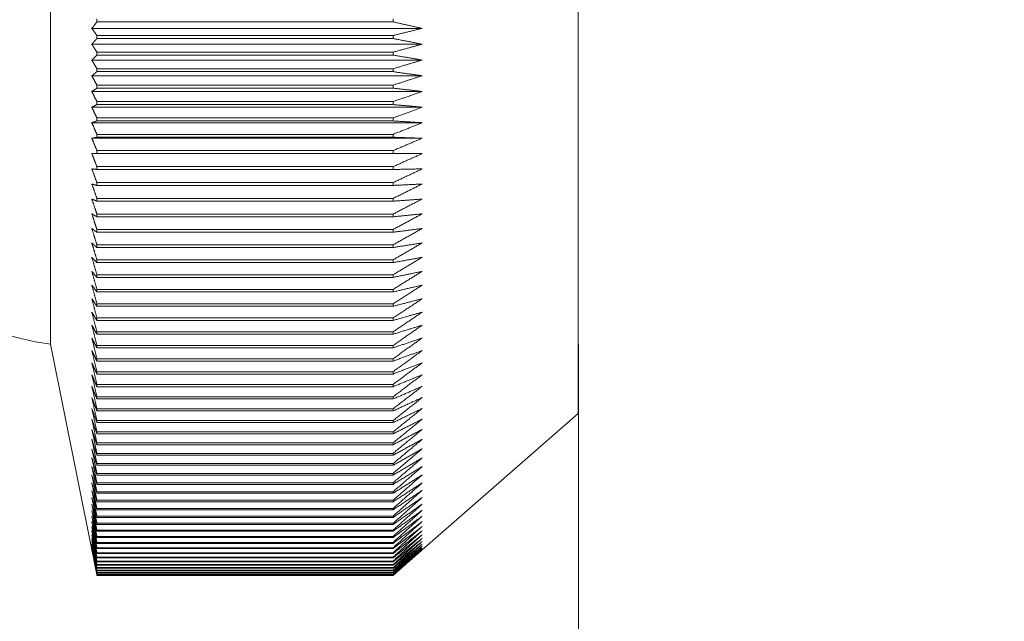
# Model space of a CAD drawing. Units: inches. Extents: x 0 to 1485, y 0 to 1050.
# Drawn here: x 865 to 876, y 871 to 877 of the extents above; entities that cross this region are included whole.
import ezdxf

# ---------------------------------------------------------------- set-up
doc = ezdxf.new("R2010")
doc.units = ezdxf.units.IN
doc.header["$MEASUREMENT"] = 0
doc.layers.get('Defpoints').update_dxf_attribs({"color": 251})
doc.styles.add('Text_Std', font='arial.ttf')
doc.dimstyles.new('Dim_Std', dxfattribs={"dimscale": 5, "dimtxt": 2, "dimasz": 2, "dimexe": 2, "dimexo": 2, "dimgap": 0.5, "dimtad": 1, "dimdec": 0, "dimzin": 0, "dimdsep": 46, "dimtxsty": 'Text_Std', "dimblk": 'ARCHTICK', "dimcen": 0.09, "dimclrd": 256, "dimclre": 256, "dimclrt": 256, "dimadec": 0, "dimazin": 0, "dimtfac": 1, "dimtdec": 0, "dimtofl": 0, "dimtmove": 2, "dimatfit": 3, "dimldrblk": 'CLOSEDBLANK', "dimfxl": 1, "dimtolj": 1, "dimtzin": 0, "dimlwd": -1, "dimlwe": -1, "dimarcsym": 1})

# ---------------------------------------------------------------- blocks, each defined once
blk = doc.blocks.new('_ArchTick')
at = {"color": 0, "linetype": 'ByBlock', "const_width": 0.15}
blk.add_lwpolyline([(-0.5, -0.5), (0.5, 0.5)], dxfattribs=at)
blk = doc.blocks.new('*D35')
at = {"transparency": 16777216}
for p, q in [((1110.108, 867.025), (1110.108, 584.26)), ((758.371, 766.764), (758.371, 584.26)), ((758.371, 594.26), (1110.108, 594.26))]:
    blk.add_line(p, q, dxfattribs=at)
at = {"layer": 'Defpoints', "color": 0, "transparency": 16777216}
for p in [(1110.108, 877.025), (758.371, 776.764), (1110.108, 594.26)]:
    blk.add_point(p, dxfattribs=at)
at = {"transparency": 16777216, "xscale": 10, "yscale": 10, "zscale": 10, "rotation": 180}
blk.add_blockref('_ArchTick', (758.371, 594.26), dxfattribs=at)
at = {"transparency": 16777216, "xscale": 10, "yscale": 10, "zscale": 10}
blk.add_blockref('_ArchTick', (1110.108, 594.26), dxfattribs=at)
at = {"transparency": 16777216, "insert": (934.239, 601.869), "char_height": 10, "attachment_point": 5, "style": 'Text_Std'}
blk.add_mtext('\\A1;352', dxfattribs=at)
blk = doc.blocks.new('_ClosedBlank')
at = {"color": 0, "linetype": 'ByBlock', "lineweight": -2}
for p, q in [((-1, 0.1667), (0, 0)), ((-1, 0.1667), (-1, -0.1667)), ((0, 0), (-1, -0.1667))]:
    blk.add_line(p, q, dxfattribs=at)

msp = doc.modelspace()

# ---------------------------------------------------------------- linework, layer by layer
at = {"linetype": 'Continuous', "lineweight": 0, "extrusion": (0, 1, 0)}
for p, q in [((871.369, 877.025), (871.369, 881.275)), ((865.669, 880.525), (865.669, 877.025)), ((865.669, 877.025), (865.669, 873.525)), ((866.169, 877.009), (866.169, 877.041)), ((869.369, 877.009), (866.169, 877.009)), ((869.369, 877.009), (869.369, 877.041)), ((871.369, 872.775), (871.369, 877.025)), ((869.683, 876.939), (866.114, 876.939)), ((866.169, 876.862), (869.369, 876.862)), ((866.169, 876.829), (866.169, 876.862)), ((869.369, 876.829), (869.369, 876.862)), ((869.683, 876.768), (866.114, 876.768)), ((869.369, 876.829), (866.169, 876.829)), ((866.169, 876.682), (869.369, 876.682)), ((866.169, 876.65), (866.169, 876.682)), ((869.369, 876.65), (866.169, 876.65)), ((869.369, 876.65), (869.369, 876.682)), ((869.683, 876.597), (866.114, 876.597)), ((869.683, 876.427), (866.114, 876.427)), ((866.169, 876.503), (869.369, 876.503)), ((866.169, 876.471), (866.169, 876.503)), ((869.369, 876.471), (866.169, 876.471)), ((869.369, 876.471), (869.369, 876.503)), ((866.169, 876.325), (869.369, 876.325)), ((866.169, 876.293), (866.169, 876.325)), ((869.369, 876.293), (869.369, 876.325)), ((869.683, 876.257), (866.114, 876.257)), ((869.369, 876.293), (866.169, 876.293)), ((866.169, 876.147), (869.369, 876.147)), ((866.169, 876.115), (866.169, 876.147)), ((869.369, 876.115), (866.169, 876.115)), ((869.369, 876.115), (869.369, 876.147)), ((869.683, 876.087), (866.114, 876.087)), ((869.683, 875.919), (866.114, 875.919)), ((866.169, 875.97), (869.369, 875.97)), ((866.169, 875.938), (866.169, 875.97)), ((869.369, 875.938), (866.169, 875.938)), ((869.369, 875.938), (869.369, 875.97)), ((866.169, 875.793), (869.369, 875.793)), ((866.169, 875.762), (866.169, 875.793)), ((869.369, 875.762), (869.369, 875.793)), ((869.683, 875.751), (866.114, 875.751)), ((869.369, 875.762), (866.169, 875.762)), ((869.683, 875.585), (866.114, 875.585)), ((866.169, 875.618), (869.369, 875.618)), ((866.169, 875.587), (866.169, 875.618)), ((869.369, 875.587), (866.169, 875.587)), ((869.369, 875.587), (869.369, 875.618)), ((866.169, 875.444), (869.369, 875.444)), ((866.169, 875.413), (866.169, 875.444)), ((869.369, 875.413), (866.169, 875.413)), ((869.369, 875.413), (869.369, 875.444)), ((866.169, 875.272), (869.369, 875.272)), ((866.169, 875.241), (866.169, 875.272)), ((869.369, 875.241), (869.369, 875.272)), ((869.369, 875.241), (866.169, 875.241)), ((866.169, 875.101), (869.369, 875.101)), ((866.169, 875.071), (866.169, 875.101)), ((869.369, 875.071), (866.169, 875.071)), ((869.369, 875.071), (869.369, 875.101)), ((866.169, 874.932), (869.369, 874.932)), ((866.169, 874.902), (866.169, 874.932)), ((869.369, 874.902), (866.169, 874.902)), ((869.369, 874.902), (869.369, 874.932)), ((866.169, 874.765), (869.369, 874.765)), ((866.169, 874.735), (866.169, 874.765)), ((869.369, 874.735), (866.169, 874.735)), ((869.369, 874.735), (869.369, 874.765)), ((866.169, 874.599), (869.369, 874.599)), ((866.169, 874.57), (866.169, 874.599)), ((869.369, 874.57), (866.169, 874.57)), ((869.369, 874.57), (869.369, 874.599)), ((866.169, 874.436), (869.369, 874.436)), ((866.169, 874.407), (866.169, 874.436)), ((869.369, 874.407), (866.169, 874.407)), ((869.369, 874.407), (869.369, 874.436)), ((866.169, 874.275), (869.369, 874.275)), ((866.169, 874.247), (866.169, 874.275)), ((869.369, 874.247), (866.169, 874.247)), ((869.369, 874.247), (869.369, 874.275)), ((866.169, 874.117), (869.369, 874.117)), ((866.169, 874.089), (866.169, 874.117)), ((869.369, 874.089), (866.169, 874.089)), ((869.369, 874.089), (869.369, 874.117)), ((866.169, 873.961), (869.369, 873.961)), ((866.169, 873.934), (866.169, 873.961)), ((869.369, 873.934), (866.169, 873.934)), ((869.369, 873.934), (869.369, 873.961)), ((866.169, 873.808), (869.369, 873.808)), ((866.169, 873.781), (866.169, 873.808)), ((869.369, 873.781), (866.169, 873.781)), ((869.369, 873.781), (869.369, 873.808)), ((866.169, 873.658), (869.369, 873.658)), ((866.169, 873.632), (866.169, 873.658)), ((869.369, 873.632), (866.169, 873.632)), ((869.369, 873.632), (869.369, 873.658)), ((865.669, 873.525), (866.114, 871.3)), ((866.169, 873.511), (869.369, 873.511)), ((866.169, 873.485), (866.169, 873.511)), ((869.369, 873.485), (866.169, 873.485)), ((869.369, 873.485), (869.369, 873.511)), ((871.369, 873.525), (871.371, 873.525)), ((871.371, 866.881), (871.371, 873.525)), ((866.169, 873.367), (869.369, 873.367)), ((866.169, 873.342), (866.169, 873.367)), ((869.369, 873.342), (866.169, 873.342)), ((869.369, 873.342), (869.369, 873.367)), ((866.169, 873.227), (869.369, 873.227)), ((866.169, 873.202), (866.169, 873.227)), ((869.369, 873.202), (866.169, 873.202)), ((869.369, 873.202), (869.369, 873.227)), ((866.169, 873.09), (869.369, 873.09)), ((866.169, 873.065), (866.169, 873.09)), ((869.369, 873.065), (866.169, 873.065)), ((869.369, 873.065), (869.369, 873.09)), ((866.169, 872.956), (869.369, 872.956)), ((866.169, 872.932), (866.169, 872.956)), ((869.369, 872.932), (866.169, 872.932)), ((869.369, 872.932), (869.369, 872.956)), ((866.169, 872.826), (869.369, 872.826)), ((866.169, 872.803), (866.169, 872.826)), ((869.369, 872.803), (869.369, 872.826)), ((869.369, 872.803), (866.169, 872.803)), ((871.369, 872.775), (869.683, 871.3)), ((866.169, 872.699), (869.369, 872.699)), ((866.169, 872.677), (866.169, 872.699)), ((869.369, 872.677), (866.169, 872.677)), ((869.369, 872.677), (869.369, 872.699)), ((866.169, 872.577), (869.369, 872.577)), ((866.169, 872.555), (866.169, 872.577)), ((869.369, 872.555), (866.169, 872.555)), ((869.369, 872.555), (869.369, 872.577)), ((866.169, 872.458), (869.369, 872.458)), ((866.169, 872.438), (866.169, 872.458)), ((869.369, 872.438), (866.169, 872.438)), ((869.369, 872.438), (869.369, 872.458)), ((866.169, 872.344), (869.369, 872.344)), ((866.169, 872.324), (866.169, 872.344)), ((869.369, 872.324), (866.169, 872.324)), ((869.369, 872.324), (869.369, 872.344)), ((866.169, 872.234), (869.369, 872.234)), ((866.169, 872.215), (866.169, 872.234)), ((869.369, 872.215), (866.169, 872.215)), ((869.369, 872.215), (869.369, 872.234)), ((866.169, 872.128), (869.369, 872.128)), ((866.169, 872.109), (866.169, 872.128)), ((869.369, 872.109), (866.169, 872.109)), ((869.369, 872.109), (869.369, 872.128)), ((866.169, 872.026), (869.369, 872.026)), ((866.169, 872.009), (866.169, 872.026)), ((869.369, 872.009), (866.169, 872.009)), ((869.369, 872.009), (869.369, 872.026)), ((866.169, 871.929), (869.369, 871.929)), ((866.169, 871.912), (866.169, 871.929)), ((869.369, 871.912), (866.169, 871.912)), ((869.369, 871.912), (869.369, 871.929)), ((866.169, 871.837), (869.369, 871.837)), ((866.169, 871.821), (866.169, 871.837)), ((869.369, 871.821), (866.169, 871.821)), ((866.169, 871.749), (869.369, 871.749)), ((866.169, 871.734), (866.169, 871.749)), ((869.369, 871.821), (869.369, 871.837)), ((869.369, 871.734), (869.369, 871.749)), ((869.369, 871.734), (866.169, 871.734)), ((866.169, 871.666), (869.369, 871.666)), ((866.169, 871.652), (866.169, 871.666)), ((869.369, 871.652), (866.169, 871.652)), ((869.369, 871.652), (869.369, 871.666)), ((866.169, 871.588), (869.369, 871.588)), ((866.169, 871.574), (866.169, 871.588)), ((869.369, 871.574), (866.169, 871.574)), ((869.369, 871.574), (869.369, 871.588)), ((866.169, 871.514), (869.369, 871.514)), ((866.169, 871.502), (866.169, 871.514)), ((869.369, 871.502), (866.169, 871.502)), ((866.169, 871.446), (869.369, 871.446)), ((866.169, 871.434), (866.169, 871.446)), ((869.369, 871.434), (866.169, 871.434)), ((869.369, 871.502), (869.369, 871.514)), ((869.369, 871.434), (869.369, 871.446)), ((866.169, 871.382), (869.369, 871.382)), ((866.169, 871.371), (866.169, 871.382)), ((869.369, 871.371), (866.169, 871.371)), ((866.169, 871.324), (869.369, 871.324)), ((866.169, 871.314), (866.169, 871.324)), ((869.369, 871.371), (869.369, 871.382)), ((869.369, 871.314), (869.369, 871.324)), ((869.369, 871.314), (866.169, 871.314)), ((866.169, 871.27), (869.369, 871.27)), ((866.169, 871.261), (866.169, 871.27)), ((869.369, 871.261), (866.169, 871.261)), ((866.169, 871.222), (869.369, 871.222)), ((866.169, 871.214), (866.169, 871.222)), ((869.369, 871.214), (866.169, 871.214)), ((869.369, 871.261), (869.369, 871.27)), ((869.369, 871.214), (869.369, 871.222)), ((866.169, 871.179), (869.369, 871.179)), ((866.169, 871.172), (866.169, 871.179)), ((869.369, 871.172), (866.169, 871.172)), ((866.169, 871.141), (869.369, 871.141)), ((866.169, 871.135), (866.169, 871.141)), ((869.369, 871.135), (866.169, 871.135)), ((866.169, 871.109), (869.369, 871.109)), ((866.169, 871.103), (866.169, 871.109)), ((869.369, 871.172), (869.369, 871.179)), ((869.369, 871.135), (869.369, 871.141)), ((869.369, 871.103), (869.369, 871.109)), ((869.369, 871.103), (866.169, 871.103)), ((866.169, 871.081), (869.369, 871.081)), ((866.169, 871.077), (866.169, 871.081)), ((869.369, 871.077), (866.169, 871.077)), ((866.169, 871.06), (869.369, 871.06)), ((866.169, 871.056), (866.169, 871.06)), ((869.369, 871.056), (866.169, 871.056)), ((866.169, 871.043), (869.369, 871.043)), ((866.169, 871.041), (866.169, 871.043)), ((869.369, 871.041), (866.169, 871.041)), ((866.169, 871.032), (869.369, 871.032)), ((866.169, 871.03), (866.169, 871.032)), ((869.369, 871.03), (866.169, 871.03)), ((866.169, 871.026), (869.369, 871.026)), ((866.169, 871.025), (866.169, 871.026)), ((869.369, 871.025), (866.169, 871.025)), ((869.369, 871.077), (869.369, 871.081)), ((869.369, 871.056), (869.369, 871.06)), ((869.369, 871.041), (869.369, 871.043)), ((869.369, 871.03), (869.369, 871.032)), ((869.369, 871.025), (869.369, 871.026))]:
    msp.add_line(p, q, dxfattribs=at)
at = {"linetype": 'Continuous', "lineweight": 0, "extrusion": (0, 0, -1)}
msp.add_arc((-866.169, 877.025), 3.536, 278.1301, 81.8699, dxfattribs=at)
at = {"linetype": 'Continuous', "lineweight": 0}
for points, weights in [([(866.169, 877.009), (866.141, 876.973), (866.114, 876.939)], [1, 1.00345625381, 1.00633137056]), ([(869.683, 876.939), (869.53, 876.973), (869.369, 877.009)], [1.00234190098, 1.0014652428, 1]), ([(866.114, 876.939), (866.141, 876.901), (866.169, 876.862)], [1.00633137056, 1.00345625381, 1]), ([(869.369, 876.862), (869.53, 876.901), (869.683, 876.939)], [1, 1.00146524283, 1.00234190103]), ([(866.169, 876.829), (866.141, 876.798), (866.114, 876.768)], [1, 1.00345625381, 1.00633137056]), ([(866.114, 876.768), (866.141, 876.726), (866.169, 876.682)], [1.00633137055, 1.00345625381, 1]), ([(869.683, 876.768), (869.53, 876.798), (869.369, 876.829)], [1.00234190104, 1.00146524284, 1]), ([(869.369, 876.682), (869.53, 876.726), (869.683, 876.768)], [1, 1.00146524282, 1.00234190102]), ([(866.169, 876.65), (866.141, 876.623), (866.114, 876.597)], [1, 1.00345625381, 1.00633137056]), ([(869.683, 876.597), (869.53, 876.623), (869.369, 876.65)], [1.00234190099, 1.00146524281, 1]), ([(866.114, 876.597), (866.141, 876.551), (866.169, 876.503)], [1.00633137056, 1.00345625381, 1]), ([(869.369, 876.503), (869.53, 876.551), (869.683, 876.597)], [1, 1.00146524281, 1.002341901]), ([(866.169, 876.471), (866.141, 876.448), (866.114, 876.427)], [1, 1.00345625381, 1.00633137056]), ([(866.114, 876.427), (866.141, 876.377), (866.169, 876.325)], [1.00633137056, 1.00345625381, 1]), ([(869.683, 876.427), (869.53, 876.448), (869.369, 876.471)], [1.00234190098, 1.0014652428, 1]), ([(869.369, 876.325), (869.53, 876.377), (869.683, 876.427)], [1, 1.00146524282, 1.00234190102]), ([(866.169, 876.293), (866.141, 876.274), (866.114, 876.257)], [1, 1.00345625381, 1.00633137056]), ([(866.114, 876.257), (866.141, 876.203), (866.169, 876.147)], [1.00633137056, 1.00345625381, 1]), ([(869.683, 876.257), (869.53, 876.274), (869.369, 876.293)], [1.00234190102, 1.00146524283, 1]), ([(869.369, 876.147), (869.53, 876.203), (869.683, 876.257)], [1, 1.00146524284, 1.00234190105]), ([(866.169, 876.115), (866.141, 876.101), (866.114, 876.087)], [1, 1.00345625381, 1.00633137056]), ([(869.683, 876.087), (869.53, 876.101), (869.369, 876.115)], [1.00234190099, 1.00146524281, 1]), ([(866.114, 876.087), (866.141, 876.03), (866.169, 875.97)], [1.00633137056, 1.00345625381, 1]), ([(869.369, 875.97), (869.53, 876.03), (869.683, 876.087)], [1, 1.0014652428, 1.00234190099]), ([(866.169, 875.938), (866.141, 875.928), (866.114, 875.919)], [1, 1.00345625381, 1.00633137056]), ([(866.114, 875.919), (866.141, 875.857), (866.169, 875.793)], [1.00633137056, 1.00345625381, 1]), ([(869.683, 875.919), (869.53, 875.928), (869.369, 875.938)], [1.00234190097, 1.00146524279, 1]), ([(869.369, 875.793), (869.53, 875.857), (869.683, 875.919)], [1, 1.00146524281, 1.002341901]), ([(866.169, 875.762), (866.141, 875.756), (866.114, 875.751)], [1, 1.00345625381, 1.00633137056]), ([(866.114, 875.751), (866.141, 875.686), (866.169, 875.618)], [1.00633137056, 1.00345625381, 1]), ([(869.683, 875.751), (869.53, 875.756), (869.369, 875.762)], [1.00234190096, 1.00146524279, 1]), ([(869.369, 875.618), (869.53, 875.686), (869.683, 875.751)], [1, 1.00146524285, 1.00234190106]), ([(866.169, 875.587), (866.141, 875.586), (866.114, 875.585)], [1, 1.00345625381, 1.00633137056]), ([(866.114, 875.585), (866.141, 875.516), (866.169, 875.444)], [1.00633137056, 1.00345625381, 1]), ([(869.683, 875.585), (869.53, 875.586), (869.369, 875.587)], [1.00234190099, 1.0014652428, 1]), ([(869.369, 875.444), (869.53, 875.516), (869.683, 875.585)], [1, 1.00146524278, 1.00234190096]), ([(866.114, 875.42), (866.141, 875.347), (866.169, 875.272)], [1.00633137056, 1.00345625381, 1]), ([(866.169, 875.413), (866.141, 875.417), (866.114, 875.42)], [1, 1.00345625381, 1.00633137056]), ([(869.369, 875.272), (869.53, 875.347), (869.683, 875.42)], [1, 1.0014652428, 1.00234190099]), ([(869.683, 875.42), (869.53, 875.417), (869.369, 875.413)], [1.002341901, 1.00146524281, 1]), ([(866.114, 875.256), (866.141, 875.18), (866.169, 875.101)], [1.00633137055, 1.00345625381, 1]), ([(866.169, 875.241), (866.141, 875.249), (866.114, 875.256)], [1, 1.00345625381, 1.00633137056]), ([(869.369, 875.101), (869.53, 875.18), (869.683, 875.256)], [1, 1.00146524276, 1.00234190093]), ([(869.683, 875.256), (869.53, 875.249), (869.369, 875.241)], [1.00234190096, 1.00146524278, 1]), ([(866.114, 875.094), (866.141, 875.015), (866.169, 874.932)], [1.00633137056, 1.00345625381, 1]), ([(866.169, 875.071), (866.141, 875.082), (866.114, 875.094)], [1, 1.00345625381, 1.00633137055]), ([(869.369, 874.932), (869.53, 875.015), (869.683, 875.094)], [1, 1.0014652428, 1.00234190099]), ([(869.683, 875.094), (869.53, 875.082), (869.369, 875.071)], [1.002341901, 1.00146524281, 1]), ([(866.114, 874.934), (866.141, 874.851), (866.169, 874.765)], [1.00633137056, 1.00345625381, 1]), ([(866.169, 874.902), (866.141, 874.918), (866.114, 874.934)], [1, 1.00345625381, 1.00633137056]), ([(869.369, 874.765), (869.53, 874.851), (869.683, 874.934)], [1, 1.00146524282, 1.00234190101]), ([(869.683, 874.934), (869.53, 874.918), (869.369, 874.902)], [1.00234190093, 1.00146524277, 1]), ([(866.114, 874.775), (866.141, 874.689), (866.169, 874.599)], [1.00633137056, 1.00345625381, 1]), ([(866.169, 874.735), (866.141, 874.755), (866.114, 874.775)], [1, 1.00345625381, 1.00633137056]), ([(869.369, 874.599), (869.53, 874.689), (869.683, 874.775)], [1, 1.00146524282, 1.00234190101]), ([(869.683, 874.775), (869.53, 874.755), (869.369, 874.735)], [1.00234190094, 1.00146524277, 1]), ([(866.114, 874.619), (866.141, 874.53), (866.169, 874.436)], [1.00633137056, 1.00345625381, 1]), ([(866.169, 874.57), (866.141, 874.595), (866.114, 874.619)], [1, 1.00345625381, 1.00633137056]), ([(869.369, 874.436), (869.53, 874.53), (869.683, 874.619)], [1, 1.00146524281, 1.00234190099]), ([(869.683, 874.619), (869.53, 874.595), (869.369, 874.57)], [1.002341901, 1.00146524281, 1]), ([(866.114, 874.464), (866.141, 874.372), (866.169, 874.275)], [1.00633137056, 1.00345625381, 1]), ([(866.169, 874.407), (866.141, 874.436), (866.114, 874.464)], [1, 1.00345625381, 1.00633137056]), ([(869.369, 874.275), (869.53, 874.372), (869.683, 874.464)], [1, 1.0014652428, 1.00234190098]), ([(869.683, 874.464), (869.53, 874.436), (869.369, 874.407)], [1.00234190097, 1.00146524279, 1]), ([(866.114, 874.312), (866.141, 874.217), (866.169, 874.117)], [1.00633137056, 1.00345625381, 1]), ([(866.169, 874.247), (866.141, 874.28), (866.114, 874.312)], [1, 1.00345625381, 1.00633137056]), ([(869.369, 874.117), (869.53, 874.217), (869.683, 874.312)], [1, 1.0014652428, 1.00234190098]), ([(869.683, 874.312), (869.53, 874.28), (869.369, 874.247)], [1.00234190095, 1.00146524278, 1]), ([(866.114, 874.163), (866.141, 874.064), (866.169, 873.961)], [1.00633137055, 1.00345625381, 1]), ([(866.169, 874.089), (866.141, 874.127), (866.114, 874.163)], [1, 1.00345625381, 1.00633137056]), ([(869.369, 873.961), (869.53, 874.064), (869.683, 874.163)], [1, 1.00146524281, 1.002341901]), ([(869.683, 874.163), (869.53, 874.127), (869.369, 874.089)], [1.00234190099, 1.00146524281, 1]), ([(866.114, 874.016), (866.141, 873.914), (866.169, 873.808)], [1.00633137056, 1.00345625381, 1]), ([(866.169, 873.934), (866.141, 873.976), (866.114, 874.016)], [1, 1.00345625381, 1.00633137056]), ([(869.369, 873.808), (869.53, 873.914), (869.683, 874.016)], [1, 1.00146524279, 1.00234190097]), ([(869.683, 874.016), (869.53, 873.976), (869.369, 873.934)], [1.00234190097, 1.00146524279, 1]), ([(866.114, 873.871), (866.141, 873.767), (866.169, 873.658)], [1.00633137056, 1.00345625381, 1]), ([(866.169, 873.781), (866.141, 873.827), (866.114, 873.871)], [1, 1.00345625381, 1.00633137056]), ([(869.369, 873.658), (869.53, 873.767), (869.683, 873.871)], [1, 1.00146524282, 1.00234190101]), ([(869.683, 873.871), (869.53, 873.827), (869.369, 873.781)], [1.002341901, 1.00146524281, 1]), ([(866.114, 873.73), (866.141, 873.623), (866.169, 873.511)], [1.00633137055, 1.00345625381, 1]), ([(866.169, 873.632), (866.141, 873.682), (866.114, 873.73)], [1, 1.00345625381, 1.00633137055]), ([(869.369, 873.511), (869.53, 873.623), (869.683, 873.73)], [1, 1.00146524276, 1.00234190092]), ([(869.683, 873.73), (869.53, 873.682), (869.369, 873.632)], [1.00234190098, 1.0014652428, 1]), ([(866.114, 873.591), (866.141, 873.482), (866.169, 873.367)], [1.00633137056, 1.00345625381, 1]), ([(866.169, 873.485), (866.141, 873.539), (866.114, 873.591)], [1, 1.00345625381, 1.00633137056]), ([(869.369, 873.367), (869.53, 873.482), (869.683, 873.591)], [1, 1.0014652428, 1.00234190098]), ([(869.683, 873.591), (869.53, 873.539), (869.369, 873.485)], [1.00234190099, 1.0014652428, 1]), ([(866.114, 873.456), (866.141, 873.344), (866.169, 873.227)], [1.00633137056, 1.00345625381, 1]), ([(866.169, 873.342), (866.141, 873.4), (866.114, 873.456)], [1, 1.00345625381, 1.00633137056]), ([(869.369, 873.227), (869.53, 873.344), (869.683, 873.456)], [1, 1.0014652428, 1.00234190098]), ([(869.683, 873.456), (869.53, 873.4), (869.369, 873.342)], [1.00234190098, 1.0014652428, 1]), ([(866.114, 873.323), (866.141, 873.209), (866.169, 873.09)], [1.00633137056, 1.00345625381, 1]), ([(866.169, 873.202), (866.141, 873.264), (866.114, 873.323)], [1, 1.00345625381, 1.00633137056]), ([(869.369, 873.09), (869.53, 873.209), (869.683, 873.323)], [1, 1.00146524279, 1.00234190097]), ([(869.683, 873.323), (869.53, 873.264), (869.369, 873.202)], [1.00234190096, 1.00146524279, 1]), ([(866.114, 873.194), (866.141, 873.078), (866.169, 872.956)], [1.00633137055, 1.00345625381, 1]), ([(866.169, 873.065), (866.141, 873.131), (866.114, 873.194)], [1, 1.00345625381, 1.00633137055]), ([(869.369, 872.956), (869.53, 873.078), (869.683, 873.194)], [1, 1.00146524279, 1.00234190097]), ([(869.683, 873.194), (869.53, 873.131), (869.369, 873.065)], [1.00234190097, 1.00146524279, 1]), ([(866.114, 873.069), (866.141, 872.95), (866.169, 872.826)], [1.00633137056, 1.00345625381, 1]), ([(866.169, 872.932), (866.141, 873.002), (866.114, 873.069)], [1, 1.00345625381, 1.00633137056]), ([(869.369, 872.826), (869.53, 872.95), (869.683, 873.069)], [1, 1.0014652428, 1.00234190099]), ([(869.683, 873.069), (869.53, 873.002), (869.369, 872.932)], [1.00234190099, 1.0014652428, 1]), ([(866.114, 872.947), (866.141, 872.826), (866.169, 872.699)], [1.00633137056, 1.00345625381, 1]), ([(866.169, 872.803), (866.141, 872.877), (866.114, 872.947)], [1, 1.00345625381, 1.00633137056]), ([(869.369, 872.699), (869.53, 872.826), (869.683, 872.947)], [1, 1.00146524278, 1.00234190096]), ([(869.683, 872.947), (869.53, 872.877), (869.369, 872.803)], [1.00234190098, 1.0014652428, 1]), ([(866.114, 872.829), (866.141, 872.706), (866.169, 872.577)], [1.00633137056, 1.00345625381, 1]), ([(866.169, 872.677), (866.141, 872.755), (866.114, 872.829)], [1, 1.00345625381, 1.00633137055]), ([(869.369, 872.577), (869.53, 872.706), (869.683, 872.829)], [1, 1.00146524281, 1.002341901]), ([(869.683, 872.829), (869.53, 872.755), (869.369, 872.677)], [1.002341901, 1.00146524281, 1]), ([(866.114, 872.714), (866.141, 872.589), (866.169, 872.458)], [1.00633137056, 1.00345625381, 1]), ([(866.169, 872.555), (866.141, 872.636), (866.114, 872.714)], [1, 1.00345625381, 1.00633137056]), ([(869.369, 872.458), (869.53, 872.589), (869.683, 872.714)], [1, 1.00146524281, 1.002341901]), ([(869.683, 872.714), (869.53, 872.636), (869.369, 872.555)], [1.00234190097, 1.00146524279, 1]), ([(866.114, 872.603), (866.141, 872.477), (866.169, 872.344)], [1.00633137056, 1.00345625381, 1]), ([(866.169, 872.438), (866.141, 872.522), (866.114, 872.603)], [1, 1.00345625381, 1.00633137056]), ([(869.369, 872.344), (869.53, 872.477), (869.683, 872.603)], [1, 1.00146524279, 1.00234190097]), ([(869.683, 872.603), (869.53, 872.522), (869.369, 872.438)], [1.002341901, 1.00146524281, 1]), ([(866.114, 872.496), (866.141, 872.368), (866.169, 872.234)], [1.00633137056, 1.00345625381, 1]), ([(866.169, 872.324), (866.141, 872.412), (866.114, 872.496)], [1, 1.00345625381, 1.00633137056]), ([(869.369, 872.234), (869.53, 872.368), (869.683, 872.496)], [1, 1.00146524281, 1.00234190099]), ([(869.683, 872.496), (869.53, 872.412), (869.369, 872.324)], [1.00234190097, 1.00146524279, 1]), ([(866.114, 872.394), (866.141, 872.264), (866.169, 872.128)], [1.00633137056, 1.00345625381, 1]), ([(866.169, 872.215), (866.141, 872.306), (866.114, 872.394)], [1, 1.00345625381, 1.00633137055]), ([(869.369, 872.128), (869.53, 872.264), (869.683, 872.394)], [1, 1.0014652428, 1.00234190098]), ([(869.683, 872.394), (869.53, 872.306), (869.369, 872.215)], [1.00234190101, 1.00146524282, 1]), ([(866.114, 872.295), (866.141, 872.164), (866.169, 872.026)], [1.00633137056, 1.00345625381, 1]), ([(866.169, 872.109), (866.141, 872.204), (866.114, 872.295)], [1, 1.00345625381, 1.00633137056]), ([(869.369, 872.026), (869.53, 872.164), (869.683, 872.295)], [1, 1.00146524279, 1.00234190096]), ([(869.683, 872.295), (869.53, 872.204), (869.369, 872.109)], [1.002341901, 1.00146524281, 1]), ([(866.114, 872.201), (866.141, 872.068), (866.169, 871.929)], [1.00633137056, 1.00345625381, 1]), ([(866.169, 872.009), (866.141, 872.107), (866.114, 872.201)], [1, 1.00345625381, 1.00633137056]), ([(869.369, 871.929), (869.53, 872.068), (869.683, 872.201)], [1, 1.00146524281, 1.002341901]), ([(869.683, 872.201), (869.53, 872.107), (869.369, 872.009)], [1.002341901, 1.00146524281, 1]), ([(866.114, 872.111), (866.141, 871.977), (866.169, 871.837)], [1.00633137056, 1.00345625381, 1]), ([(866.169, 871.912), (866.141, 872.014), (866.114, 872.111)], [1, 1.00345625381, 1.00633137056]), ([(869.369, 871.837), (869.53, 871.977), (869.683, 872.111)], [1, 1.00146524279, 1.00234190096]), ([(869.683, 872.111), (869.53, 872.014), (869.369, 871.912)], [1.00234190101, 1.00146524282, 1]), ([(866.114, 872.025), (866.141, 871.89), (866.169, 871.749)], [1.00633137055, 1.00345625381, 1]), ([(866.169, 871.821), (866.141, 871.925), (866.114, 872.025)], [1, 1.00345625381, 1.00633137056]), ([(869.369, 871.749), (869.53, 871.89), (869.683, 872.025)], [1, 1.0014652428, 1.00234190099]), ([(869.683, 872.025), (869.53, 871.925), (869.369, 871.821)], [1.00234190098, 1.0014652428, 1]), ([(866.114, 871.944), (866.141, 871.808), (866.169, 871.666)], [1.00633137056, 1.00345625381, 1]), ([(866.169, 871.734), (866.141, 871.841), (866.114, 871.944)], [1, 1.00345625381, 1.00633137056]), ([(866.114, 871.867), (866.141, 871.731), (866.169, 871.588)], [1.00633137056, 1.00345625381, 1]), ([(866.169, 871.652), (866.141, 871.762), (866.114, 871.867)], [1, 1.00345625381, 1.00633137056]), ([(869.369, 871.666), (869.53, 871.808), (869.683, 871.944)], [1, 1.00146524279, 1.00234190097]), ([(869.683, 871.944), (869.53, 871.841), (869.369, 871.734)], [1.00234190098, 1.0014652428, 1]), ([(869.369, 871.588), (869.53, 871.731), (869.683, 871.867)], [1, 1.0014652428, 1.00234190098]), ([(869.683, 871.867), (869.53, 871.762), (869.369, 871.652)], [1.00234190098, 1.0014652428, 1]), ([(866.114, 871.795), (866.141, 871.658), (866.169, 871.514)], [1.00633137056, 1.00345625381, 1]), ([(866.169, 871.574), (866.141, 871.687), (866.114, 871.795)], [1, 1.00345625381, 1.00633137055]), ([(869.369, 871.514), (869.53, 871.658), (869.683, 871.795)], [1, 1.00146524282, 1.00234190102]), ([(869.683, 871.795), (869.53, 871.687), (869.369, 871.574)], [1.002341901, 1.00146524281, 1]), ([(866.114, 871.728), (866.141, 871.59), (866.169, 871.446)], [1.00633137056, 1.00345625381, 1]), ([(866.169, 871.502), (866.141, 871.617), (866.114, 871.728)], [1, 1.00345625381, 1.00633137056]), ([(866.114, 871.665), (866.141, 871.527), (866.169, 871.382)], [1.00633137056, 1.00345625381, 1]), ([(866.169, 871.434), (866.141, 871.552), (866.114, 871.665)], [1, 1.00345625381, 1.00633137056]), ([(869.369, 871.446), (869.53, 871.59), (869.683, 871.728)], [1, 1.00146524281, 1.002341901]), ([(869.683, 871.728), (869.53, 871.617), (869.369, 871.502)], [1.00234190095, 1.00146524278, 1]), ([(869.369, 871.382), (869.53, 871.527), (869.683, 871.665)], [1, 1.00146524281, 1.00234190099]), ([(869.683, 871.665), (869.53, 871.552), (869.369, 871.434)], [1.00234190099, 1.00146524281, 1]), ([(866.114, 871.608), (866.141, 871.469), (866.169, 871.324)], [1.00633137056, 1.00345625381, 1]), ([(866.169, 871.371), (866.141, 871.492), (866.114, 871.608)], [1, 1.00345625381, 1.00633137056]), ([(866.114, 871.555), (866.141, 871.416), (866.169, 871.27)], [1.00633137056, 1.00345625381, 1]), ([(866.169, 871.314), (866.141, 871.437), (866.114, 871.555)], [1, 1.00345625381, 1.00633137055]), ([(869.369, 871.324), (869.53, 871.469), (869.683, 871.608)], [1, 1.0014652428, 1.00234190098]), ([(869.683, 871.608), (869.53, 871.492), (869.369, 871.371)], [1.00234190099, 1.00146524281, 1]), ([(869.369, 871.27), (869.53, 871.416), (869.683, 871.555)], [1, 1.0014652428, 1.00234190099]), ([(869.683, 871.555), (869.53, 871.437), (869.369, 871.314)], [1.00234190097, 1.00146524279, 1]), ([(866.114, 871.507), (866.141, 871.368), (866.169, 871.222)], [1.00633137056, 1.00345625381, 1]), ([(866.169, 871.261), (866.141, 871.387), (866.114, 871.507)], [1, 1.00345625381, 1.00633137056]), ([(866.114, 871.464), (866.141, 871.325), (866.169, 871.179)], [1.00633137056, 1.00345625381, 1]), ([(866.169, 871.214), (866.141, 871.342), (866.114, 871.464)], [1, 1.00345625381, 1.00633137055]), ([(866.114, 871.425), (866.141, 871.287), (866.169, 871.141)], [1.00633137056, 1.00345625381, 1]), ([(866.169, 871.172), (866.141, 871.302), (866.114, 871.425)], [1, 1.00345625381, 1.00633137056]), ([(869.369, 871.222), (869.53, 871.368), (869.683, 871.507)], [1, 1.00146524281, 1.002341901]), ([(869.683, 871.507), (869.53, 871.387), (869.369, 871.261)], [1.00234190097, 1.00146524279, 1]), ([(869.369, 871.179), (869.53, 871.325), (869.683, 871.464)], [1, 1.0014652428, 1.00234190099]), ([(869.683, 871.464), (869.53, 871.342), (869.369, 871.214)], [1.002341901, 1.00146524281, 1]), ([(869.369, 871.141), (869.53, 871.287), (869.683, 871.425)], [1, 1.00146524279, 1.00234190097]), ([(869.683, 871.425), (869.53, 871.302), (869.369, 871.172)], [1.00234190098, 1.0014652428, 1]), ([(866.114, 871.392), (866.141, 871.254), (866.169, 871.109)], [1.00633137056, 1.00345625381, 1]), ([(866.169, 871.135), (866.141, 871.267), (866.114, 871.392)], [1, 1.00345625381, 1.00633137055]), ([(866.114, 871.364), (866.141, 871.226), (866.169, 871.081)], [1.00633137056, 1.00345625381, 1]), ([(866.169, 871.103), (866.141, 871.237), (866.114, 871.364)], [1, 1.00345625381, 1.00633137056]), ([(866.114, 871.341), (866.141, 871.204), (866.169, 871.06)], [1.00633137056, 1.00345625381, 1]), ([(866.169, 871.077), (866.141, 871.212), (866.114, 871.341)], [1, 1.00345625381, 1.00633137055]), ([(866.114, 871.323), (866.141, 871.186), (866.169, 871.043)], [1.00633137056, 1.00345625381, 1]), ([(866.169, 871.056), (866.141, 871.193), (866.114, 871.323)], [1, 1.00345625381, 1.00633137055]), ([(869.369, 871.109), (869.53, 871.254), (869.683, 871.392)], [1, 1.0014652428, 1.00234190099]), ([(869.683, 871.392), (869.53, 871.267), (869.369, 871.135)], [1.00234190099, 1.0014652428, 1]), ([(869.369, 871.081), (869.53, 871.226), (869.683, 871.364)], [1, 1.0014652428, 1.00234190098]), ([(869.683, 871.364), (869.53, 871.237), (869.369, 871.103)], [1.00234190099, 1.0014652428, 1]), ([(869.369, 871.06), (869.53, 871.204), (869.683, 871.341)], [1, 1.00146524281, 1.002341901]), ([(869.683, 871.341), (869.53, 871.212), (869.369, 871.077)], [1.00234190099, 1.00146524281, 1]), ([(869.369, 871.043), (869.53, 871.186), (869.683, 871.323)], [1, 1.00146524279, 1.00234190097]), ([(869.683, 871.323), (869.53, 871.193), (869.369, 871.056)], [1.002341901, 1.00146524281, 1]), ([(866.114, 871.311), (866.141, 871.174), (866.169, 871.032)], [1.00633137056, 1.00345625381, 1]), ([(866.169, 871.041), (866.141, 871.179), (866.114, 871.311)], [1, 1.00345625381, 1.00633137055]), ([(866.114, 871.303), (866.141, 871.168), (866.169, 871.026)], [1.00633137056, 1.00345625381, 1]), ([(866.169, 871.03), (866.141, 871.17), (866.114, 871.303)], [1, 1.00345625381, 1.00633137056]), ([(866.169, 871.025), (866.141, 871.166), (866.114, 871.3)], [1, 1.00345625381, 1.00633137055]), ([(869.369, 871.032), (869.53, 871.174), (869.683, 871.311)], [1, 1.00146524281, 1.002341901]), ([(869.683, 871.311), (869.53, 871.179), (869.369, 871.041)], [1.00234190101, 1.00146524282, 1]), ([(869.369, 871.026), (869.53, 871.168), (869.683, 871.303)], [1, 1.00146524281, 1.002341901]), ([(869.683, 871.303), (869.53, 871.17), (869.369, 871.03)], [1.00234190097, 1.00146524279, 1]), ([(869.683, 871.3), (869.53, 871.166), (869.369, 871.025)], [1.002341901, 1.00146524281, 1])]:
    msp.add_rational_spline(points, weights, degree=2, dxfattribs=at)

# ---------------------------------------------------------------- dimensions: what is measured, and where the dimension line sits
dim = msp.add_linear_dim(base=(1110.108, 594.26), p1=(758.371, 776.764), p2=(1110.108, 877.025), dimstyle='Dim_Std')
dim.commit()
dim.dimension.update_dxf_attribs({"geometry": '*D35', "text_midpoint": (934.239, 601.869)})

doc.saveas('drawing.dxf')
